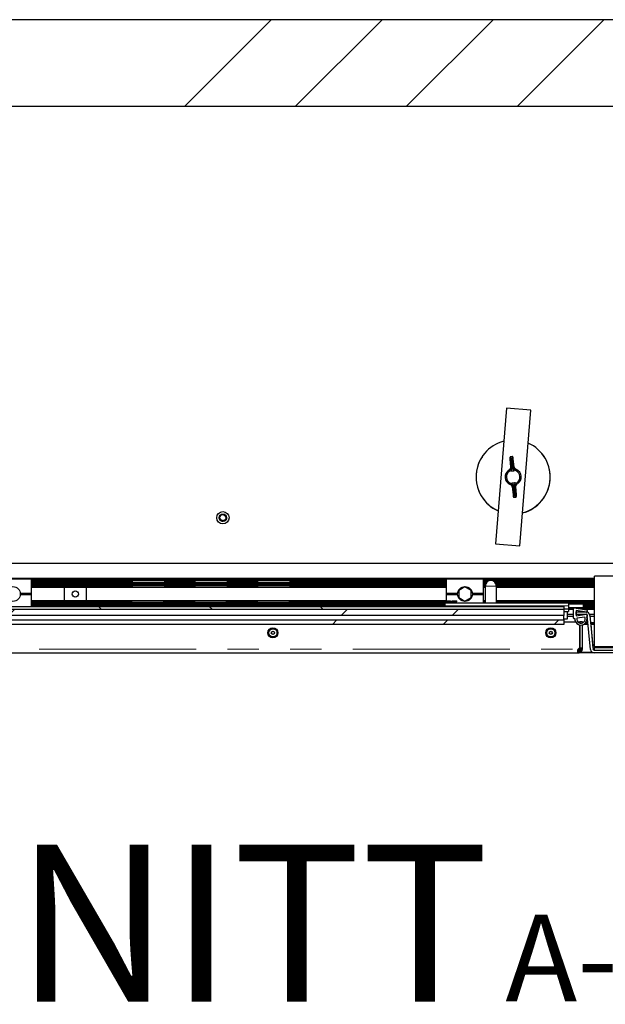
# Model space of a CAD drawing. Units: millimetres. Extents: x 31 to 424, y 86 to 350.
# Drawn here: x 250 to 274, y 86 to 125 of the extents above; entities that cross this region are included whole.
import ezdxf

# ---------------------------------------------------------------- set-up
doc = ezdxf.new("R2010")
doc.units = ezdxf.units.MM
doc.linetypes.add('PHANTOM', pattern=[12.7, 6.35, -1.27, 1.27, -1.27, 1.27, -1.27])
doc.layers.add('O-TEKST', color=7, linetype='Continuous')
doc.styles.add('SLDTEXTSTYLE0', font='TXT', dxfattribs={"width": 0.75})

# ---------------------------------------------------------------- blocks, each defined once
blk = doc.blocks.new('SW_NOTE_0')
at = {"layer": 'O-TEKST', "color": 0, "attachment_point": 2, "style": 'SLDTEXTSTYLE0'}
for s, insert, char_height in [('SCHNITT', (16.073, 8.186), 6.35), ('A-A', (38.554, 5.347), 3.5)]:
    blk.add_mtext(s, dxfattribs=dict(at, insert=insert, char_height=char_height))

msp = doc.modelspace()

# ---------------------------------------------------------------- hatches: boundary and pattern name
at = {"layer": 'O-TEKST', "linetype": 'Continuous', "lineweight": 18}
h = msp.add_hatch(dxfattribs=at)
h.set_pattern_fill('ANSI34', color=256, style=0)
h.paths.add_polyline_path([(222.887, 121.888), (224.987, 121.888), (224.987, 123.388), (225.487, 123.388), (225.487, 121.888), (291.137, 121.888), (291.137, 123.388), (291.637, 123.388), (291.637, 121.888), (293.387, 121.888), (293.387, 125.388), (222.887, 125.388)], flags=0)
h = msp.add_hatch(dxfattribs=at)
h.set_pattern_fill('ANSI34', color=256, angle=90, style=0)
h.paths.add_polyline_path([(225.887, 101.523), (271.937, 101.523), (271.937, 101.648), (225.887, 101.648)], flags=0)
h = msp.add_hatch(dxfattribs=at)
h.set_pattern_fill('ANSI34', color=256, angle=90, style=0)
edge = h.paths.add_edge_path(flags=0)
edge.add_line((272.361, 101.152), (272.381, 101.155))
edge.add_arc((272.631, 101.144), 0.25, 177.5025, 380.5764)
edge.add_line((272.865, 101.232), (272.882, 101.235))
edge.add_line((272.882, 101.235), (272.882, 101.307))
edge.add_arc((272.857, 101.307), 0.025, 0, 99.0395)
edge.add_line((272.853, 101.332), (272.432, 101.265))
edge.add_line((272.432, 101.265), (272.432, 101.48))
edge.add_line((272.432, 101.48), (272.853, 101.413))
edge.add_arc((272.857, 101.438), 0.025, 260.9605, 360)
edge.add_line((272.882, 101.438), (272.882, 101.489))
edge.add_arc((272.857, 101.489), 0.025, 0, 80.9605)
edge.add_line((272.861, 101.513), (272.361, 101.593))
edge.add_arc((272.357, 101.568), 0.025, 80.9605, 180)
edge.add_line((272.332, 101.568), (272.332, 101.177))
edge.add_arc((272.357, 101.177), 0.025, 180, 279.0395)
edge = h.paths.add_edge_path(flags=0)
edge.add_line((272.458, 101.167), (272.789, 101.22))
edge.add_arc((272.631, 101.144), 0.175, -187.5621, 25.641, ccw=False)
h = msp.add_hatch(dxfattribs=at)
h.set_pattern_fill('ANSI34', color=256, style=0)
h.paths.add_polyline_path([(225.887, 101.523), (225.887, 101.286), (271.937, 101.286), (271.937, 101.523)], flags=0)
h = msp.add_hatch(dxfattribs=at)
h.set_pattern_fill('ANSI34', color=256, style=0)
edge = h.paths.add_edge_path(flags=0)
edge.add_line((292.782, 101.023), (292.782, 99.923))
edge.add_arc((292.732, 99.923), 0.05, 270, 360, ccw=False)
edge.add_line((292.732, 99.873), (273.168, 99.873))
edge.add_arc((273.168, 99.923), 0.05, 185.5275, 270, ccw=False)
edge.add_line((273.119, 99.918), (272.986, 101.287))
edge.add_arc((272.837, 101.273), 0.15, 5.5275, 90)
edge.add_line((272.837, 101.423), (272.432, 101.423))
edge.add_line((272.432, 101.423), (272.432, 101.323))
edge.add_line((272.432, 101.323), (272.837, 101.323))
edge.add_arc((272.837, 101.273), 0.05, 5.5275, 90, ccw=False)
edge.add_line((272.887, 101.277), (273.019, 99.908))
edge.add_arc((273.168, 99.923), 0.15, 185.5275, 270)
edge.add_line((273.168, 99.773), (292.732, 99.773))
edge.add_arc((292.732, 99.923), 0.15, 270, 360)
edge.add_line((292.882, 99.923), (292.882, 101.023))
edge.add_line((292.882, 101.023), (292.782, 101.023))
h = msp.add_hatch(dxfattribs=at)
h.set_pattern_fill('ANSI34', color=256, style=0)
h.paths.add_polyline_path([(225.887, 100.923), (271.937, 100.923), (271.937, 101.108), (225.887, 101.108)], flags=0)

# ---------------------------------------------------------------- linework, layer by layer
at = {"color": 7, "linetype": 'Continuous', "lineweight": 25}
for p, q in [((293.387, 125.388), (222.887, 125.388)), ((225.487, 121.888), (291.137, 121.888)), ((269.611, 109.669), (269.166, 104.187)), ((270.608, 109.588), (269.611, 109.669)), ((270.163, 104.106), (270.608, 109.588)), ((269.758, 107.607), (269.775, 107.28)), ((269.758, 107.606), (269.758, 107.607)), ((269.843, 107.712), (269.79, 107.707)), ((269.931, 107.293), (269.891, 107.618)), ((269.891, 107.618), (269.892, 107.617)), ((269.704, 107.156), (269.724, 107.173)), ((269.775, 107.279), (269.775, 107.28)), ((269.931, 107.293), (269.931, 107.292)), ((269.843, 106.483), (269.843, 106.482)), ((269.843, 106.482), (269.882, 106.157)), ((269.999, 106.495), (269.999, 106.496)), ((270.016, 106.168), (269.999, 106.495)), ((270.07, 106.619), (270.049, 106.602)), ((269.882, 106.158), (269.882, 106.157)), ((269.931, 106.063), (269.984, 106.068)), ((270.016, 106.168), (270.015, 106.169)), ((257.987, 105.237), (257.987, 105.237)), ((258.093, 105.123), (258.083, 105.097)), ((258.093, 105.156), (258.093, 105.156)), ((258.093, 105.123), (258.093, 105.123)), ((269.166, 104.187), (270.163, 104.106)), ((293.387, 103.388), (223.387, 103.388)), ((274.482, 102.873), (273.182, 102.873)), ((273.182, 100.023), (273.182, 102.873)), ((273.182, 102.773), (233.212, 102.773)), ((250.387, 102.748), (248.887, 102.748)), ((250.387, 102.173), (250.387, 102.748)), ((267.187, 102.735), (250.387, 102.735)), ((267.187, 102.686), (250.387, 102.686)), ((267.187, 102.608), (250.387, 102.608)), ((267.187, 102.558), (250.387, 102.558)), ((267.187, 102.535), (250.387, 102.535)), ((267.187, 102.485), (250.387, 102.485)), ((267.187, 102.418), (250.387, 102.418)), ((251.712, 102.418), (251.712, 101.878)), ((252.612, 101.878), (252.612, 102.418)), ((268.687, 102.748), (267.187, 102.748)), ((267.187, 102.173), (267.187, 102.748)), ((267.937, 102.436), (267.687, 102.292)), ((268.187, 102.292), (267.937, 102.436)), ((268.687, 102.173), (268.687, 102.748)), ((273.182, 102.735), (268.687, 102.735)), ((268.911, 102.686), (268.687, 102.686)), ((268.802, 102.608), (268.687, 102.608)), ((268.774, 102.558), (268.687, 102.558)), ((268.766, 102.535), (268.687, 102.535)), ((268.757, 102.485), (268.687, 102.485)), ((268.757, 102.418), (268.687, 102.418)), ((268.757, 102.473), (268.757, 101.798)), ((273.182, 102.686), (269.052, 102.686)), ((273.182, 102.608), (269.161, 102.608)), ((273.182, 102.558), (269.19, 102.558)), ((273.182, 102.535), (269.198, 102.535)), ((273.182, 102.485), (269.207, 102.485)), ((269.207, 101.798), (269.207, 102.473)), ((273.182, 102.418), (269.207, 102.418)), ((250.387, 102.173), (249.936, 102.173)), ((250.387, 102.123), (249.936, 102.123)), ((250.387, 102.148), (249.937, 102.148)), ((250.387, 102.148), (250.387, 102.173)), ((250.387, 102.123), (250.387, 102.148)), ((250.387, 101.648), (250.387, 102.123)), ((267.638, 102.173), (267.187, 102.173)), ((267.187, 102.148), (267.187, 102.173)), ((267.637, 102.148), (267.187, 102.148)), ((267.187, 102.123), (267.187, 102.148)), ((267.638, 102.123), (267.187, 102.123)), ((267.187, 101.87), (267.187, 102.123)), ((267.687, 102.292), (267.687, 102.003)), ((267.687, 102.003), (267.937, 101.859)), ((267.937, 101.859), (268.187, 102.003)), ((268.187, 102.003), (268.187, 102.292)), ((268.687, 102.173), (268.236, 102.173)), ((268.687, 102.123), (268.236, 102.123)), ((268.687, 102.148), (268.237, 102.148)), ((268.687, 102.148), (268.687, 102.173)), ((268.687, 102.123), (268.687, 102.148)), ((268.687, 101.798), (268.687, 102.123)), ((225.887, 101.648), (271.937, 101.648)), ((267.187, 101.878), (250.387, 101.878)), ((267.187, 101.811), (250.387, 101.811)), ((267.132, 101.76), (250.387, 101.76)), ((267.132, 101.737), (250.387, 101.737)), ((267.132, 101.687), (250.387, 101.687)), ((266.137, 101.648), (266.137, 101.653)), ((266.137, 101.653), (266.387, 101.653)), ((266.137, 101.648), (266.137, 101.653)), ((266.137, 101.653), (266.137, 101.653)), ((266.387, 101.648), (266.387, 101.653)), ((266.387, 101.653), (266.637, 101.653)), ((266.637, 101.648), (266.637, 101.653)), ((267.132, 101.798), (272.132, 101.798)), ((267.132, 101.673), (267.132, 101.798)), ((267.132, 101.648), (267.132, 101.673)), ((267.152, 101.87), (267.152, 101.853)), ((267.152, 101.87), (267.352, 101.87)), ((267.152, 101.853), (267.207, 101.798)), ((267.152, 101.853), (267.352, 101.853)), ((267.187, 101.798), (267.187, 101.817)), ((267.352, 101.87), (267.352, 101.853)), ((267.352, 101.815), (267.412, 101.815)), ((267.412, 101.853), (267.412, 101.87)), ((267.412, 101.87), (267.612, 101.87)), ((267.412, 101.853), (267.612, 101.853)), ((267.557, 101.798), (267.612, 101.853)), ((267.612, 101.853), (267.612, 101.87)), ((268.757, 101.878), (268.687, 101.878)), ((268.757, 101.811), (268.687, 101.811)), ((273.182, 101.878), (269.207, 101.878)), ((270.944, 101.811), (269.207, 101.811)), ((270.902, 101.87), (270.902, 101.853)), ((270.902, 101.87), (271.102, 101.87)), ((270.902, 101.853), (270.957, 101.798)), ((270.902, 101.853), (271.102, 101.853)), ((271.102, 101.87), (271.102, 101.853)), ((271.102, 101.815), (271.162, 101.815)), ((271.162, 101.853), (271.162, 101.87)), ((271.162, 101.87), (271.362, 101.87)), ((271.162, 101.853), (271.362, 101.853)), ((271.307, 101.798), (271.362, 101.853)), ((273.182, 101.811), (271.32, 101.811)), ((271.362, 101.853), (271.362, 101.87)), ((271.937, 101.648), (271.937, 101.523)), ((272.132, 101.798), (272.132, 101.673)), ((273.182, 101.76), (272.132, 101.76)), ((272.132, 101.748), (272.732, 101.748)), ((272.132, 101.673), (272.132, 101.548)), ((272.132, 101.598), (272.732, 101.598)), ((272.361, 101.593), (272.861, 101.513)), ((272.732, 101.598), (272.732, 101.748)), ((273.182, 101.737), (272.732, 101.737)), ((273.182, 101.687), (272.732, 101.687)), ((273.182, 101.609), (272.732, 101.609)), ((271.937, 101.523), (225.887, 101.523)), ((271.937, 101.286), (225.887, 101.286)), ((271.937, 101.548), (272.132, 101.548)), ((271.937, 101.523), (271.937, 101.286)), ((271.937, 101.448), (272.082, 101.448)), ((271.937, 101.108), (271.937, 101.286)), ((272.082, 101.448), (272.132, 101.448)), ((272.082, 101.148), (272.082, 101.448)), ((272.332, 101.323), (272.082, 101.323)), ((272.332, 101.236), (272.082, 101.236)), ((272.332, 101.56), (272.132, 101.56)), ((272.132, 101.548), (272.132, 101.448)), ((272.332, 101.523), (272.132, 101.523)), ((272.332, 101.177), (272.332, 101.568)), ((272.853, 101.413), (272.432, 101.48)), ((272.432, 101.48), (272.432, 101.265)), ((272.432, 101.323), (272.432, 101.423)), ((272.432, 101.423), (272.837, 101.423)), ((272.432, 101.265), (272.853, 101.332)), ((272.837, 101.323), (272.432, 101.323)), ((272.789, 101.22), (272.458, 101.167)), ((273.182, 101.56), (272.567, 101.56)), ((273.182, 101.523), (272.804, 101.523)), ((272.882, 101.235), (272.865, 101.232)), ((272.882, 101.489), (272.882, 101.438)), ((272.882, 101.307), (272.882, 101.235)), ((272.891, 101.236), (272.882, 101.236)), ((273.019, 99.908), (272.887, 101.277)), ((273.182, 101.323), (272.978, 101.323)), ((272.986, 101.287), (273.119, 99.918)), ((273.182, 101.236), (272.991, 101.236)), ((225.887, 101.108), (271.937, 101.108)), ((271.937, 100.923), (225.887, 100.923)), ((271.937, 101.148), (272.082, 101.148)), ((271.937, 101.108), (271.937, 100.923)), ((271.937, 101.023), (272.413, 101.023)), ((272.381, 101.155), (272.361, 101.152)), ((272.505, 101.023), (272.583, 101.023)), ((272.583, 100.976), (272.583, 101.023)), ((272.587, 100.988), (272.583, 100.988)), ((272.583, 99.959), (272.583, 100.899)), ((272.587, 101.023), (272.587, 100.975)), ((272.687, 101.023), (272.587, 101.023)), ((272.587, 100.898), (272.587, 99.959)), ((272.687, 100.979), (272.687, 101.023)), ((272.708, 100.988), (272.687, 100.988)), ((272.687, 99.959), (272.687, 100.901)), ((272.921, 100.923), (272.746, 100.923)), ((272.915, 100.988), (272.826, 100.988)), ((273.182, 100.988), (273.015, 100.988)), ((273.182, 100.923), (273.021, 100.923)), ((273.025, 100.923), (273.118, 99.96)), ((273.182, 100.023), (273.182, 99.973)), ((225.303, 99.773), (272.52, 99.773)), ((272.499, 99.804), (272.5, 99.839)), ((272.499, 99.831), (272.499, 99.804)), ((272.501, 99.792), (272.503, 99.862)), ((272.501, 99.848), (272.501, 99.792)), ((272.504, 99.784), (272.508, 99.874)), ((272.504, 99.865), (272.504, 99.784)), ((272.508, 99.874), (272.508, 99.777)), ((272.514, 99.774), (272.508, 99.874)), ((272.52, 99.923), (272.514, 99.904)), ((272.514, 99.905), (272.514, 99.904)), ((272.514, 99.873), (272.52, 99.773)), ((272.514, 99.873), (272.514, 99.774)), ((272.52, 99.873), (272.52, 99.773)), ((272.537, 99.873), (272.52, 99.873)), ((272.52, 99.773), (272.537, 99.773)), ((272.537, 99.873), (272.537, 99.773)), ((272.537, 99.873), (272.555, 99.774)), ((273.168, 99.773), (272.537, 99.773)), ((272.543, 99.873), (272.555, 99.774)), ((272.543, 99.873), (272.575, 99.777)), ((272.55, 99.874), (272.575, 99.777)), ((272.55, 99.874), (272.594, 99.784)), ((272.556, 99.876), (272.594, 99.784)), ((272.562, 99.879), (272.594, 99.784)), ((272.562, 99.879), (272.611, 99.792)), ((272.562, 99.879), (272.628, 99.804)), ((272.567, 99.883), (272.628, 99.804)), ((272.567, 99.883), (272.643, 99.816)), ((272.572, 99.887), (272.643, 99.816)), ((272.572, 99.887), (272.656, 99.831)), ((272.577, 99.892), (272.656, 99.831)), ((272.58, 99.898), (272.667, 99.848)), ((272.58, 99.898), (272.656, 99.831)), ((272.583, 99.903), (272.675, 99.865)), ((272.583, 99.903), (272.667, 99.848)), ((272.686, 99.905), (272.585, 99.91)), ((272.585, 99.91), (272.682, 99.885)), ((272.585, 99.91), (272.675, 99.865)), ((272.687, 99.959), (272.587, 99.959)), ((272.587, 99.959), (272.587, 99.923)), ((272.587, 99.923), (272.687, 99.923)), ((272.686, 99.905), (272.587, 99.923)), ((272.587, 99.917), (272.686, 99.905)), ((272.687, 99.923), (272.687, 99.959)), ((273.168, 99.873), (292.732, 99.873)), ((292.732, 99.773), (273.168, 99.773)), ((273.182, 99.873), (273.182, 99.973)), ((282.28, 99.973), (273.182, 99.973))]:
    msp.add_line(p, q, dxfattribs=at)
at = {"color": 1, "linetype": 'PHANTOM', "lineweight": 18}
for p, q in [((269.758, 107.606), (269.775, 107.279)), ((269.931, 107.292), (269.892, 107.617)), ((269.795, 107.226), (269.796, 107.246)), ((269.832, 107.195), (269.825, 107.167)), ((269.825, 107.167), (269.9, 107.173)), ((269.825, 107.167), (269.83, 107.118)), ((269.834, 107.215), (269.832, 107.195)), ((269.884, 107.219), (269.834, 107.215)), ((269.888, 107.2), (269.884, 107.219)), ((269.9, 107.173), (269.888, 107.2)), ((269.9, 107.173), (269.904, 107.125)), ((269.915, 107.256), (269.92, 107.237)), ((269.904, 107.125), (269.83, 107.118)), ((269.843, 106.483), (269.882, 106.158)), ((269.858, 106.519), (269.854, 106.538)), ((269.87, 106.65), (269.944, 106.657)), ((269.874, 106.602), (269.87, 106.65)), ((269.948, 106.608), (269.874, 106.602)), ((269.874, 106.602), (269.886, 106.575)), ((269.886, 106.575), (269.89, 106.556)), ((269.94, 106.56), (269.89, 106.556)), ((269.94, 106.56), (269.941, 106.58)), ((269.941, 106.58), (269.948, 106.608)), ((269.948, 106.608), (269.944, 106.657)), ((269.979, 106.549), (269.978, 106.529)), ((270.015, 106.169), (269.999, 106.496)), ((273.182, 102.758), (233.212, 102.758)), ((267.187, 102.748), (250.387, 102.748)), ((267.187, 102.71), (250.387, 102.71)), ((267.187, 102.66), (250.387, 102.66)), ((267.187, 102.635), (250.387, 102.635)), ((267.187, 102.585), (250.387, 102.585)), ((267.187, 102.51), (250.387, 102.51)), ((267.187, 102.46), (250.387, 102.46)), ((267.187, 102.448), (250.387, 102.448)), ((267.187, 102.433), (250.387, 102.433)), ((273.182, 102.748), (268.687, 102.748)), ((273.182, 102.71), (268.687, 102.71)), ((268.857, 102.66), (268.687, 102.66)), ((268.826, 102.635), (268.687, 102.635)), ((268.787, 102.585), (268.687, 102.585)), ((268.76, 102.51), (268.687, 102.51)), ((268.757, 102.46), (268.687, 102.46)), ((268.757, 102.448), (268.687, 102.448)), ((268.757, 102.433), (268.687, 102.433)), ((269.207, 102.473), (268.757, 102.473)), ((273.182, 102.66), (269.106, 102.66)), ((273.182, 102.635), (269.137, 102.635)), ((273.182, 102.585), (269.177, 102.585)), ((273.182, 102.51), (269.204, 102.51)), ((273.182, 102.46), (269.207, 102.46)), ((273.182, 102.448), (269.207, 102.448)), ((273.182, 102.433), (269.207, 102.433)), ((267.152, 101.863), (250.387, 101.863)), ((267.157, 101.848), (250.387, 101.848)), ((267.169, 101.835), (250.387, 101.835)), ((267.132, 101.785), (250.387, 101.785)), ((267.132, 101.71), (250.387, 101.71)), ((267.132, 101.66), (250.387, 101.66)), ((267.132, 101.673), (272.132, 101.673)), ((268.757, 101.863), (268.687, 101.863)), ((268.757, 101.848), (268.687, 101.848)), ((268.757, 101.835), (268.687, 101.835)), ((270.902, 101.863), (269.207, 101.863)), ((270.907, 101.848), (269.207, 101.848)), ((270.919, 101.835), (269.207, 101.835)), ((271.162, 101.863), (271.102, 101.863)), ((271.162, 101.848), (271.102, 101.848)), ((271.162, 101.835), (271.102, 101.835)), ((273.182, 101.835), (271.345, 101.835)), ((273.182, 101.848), (271.357, 101.848)), ((273.182, 101.863), (271.362, 101.863)), ((273.182, 101.785), (272.132, 101.785)), ((273.182, 101.71), (272.732, 101.71)), ((273.182, 101.66), (272.732, 101.66)), ((273.182, 101.635), (272.732, 101.635)), ((272.332, 101.338), (272.082, 101.338)), ((272.339, 101.585), (272.132, 101.585)), ((272.332, 101.548), (272.132, 101.548)), ((272.332, 101.538), (272.132, 101.538)), ((273.182, 101.585), (272.41, 101.585)), ((273.182, 101.548), (272.647, 101.548)), ((273.182, 101.538), (272.709, 101.538)), ((273.182, 101.338), (272.972, 101.338)), ((272.587, 100.992), (272.583, 100.992)), ((272.717, 100.992), (272.687, 100.992)), ((272.919, 100.948), (272.785, 100.948)), ((272.917, 100.963), (272.802, 100.963)), ((272.914, 100.992), (272.829, 100.992)), ((273.182, 100.992), (273.015, 100.992)), ((273.182, 100.963), (273.018, 100.963)), ((273.182, 100.948), (273.019, 100.948)), ((273.182, 100.023), (282.287, 100.023)), ((225.303, 99.923), (272.52, 99.923)), ((273.086, 99.798), (272.62, 99.798))]:
    msp.add_line(p, q, dxfattribs=at)
at = {"color": 7, "linetype": 'Continuous', "lineweight": 25, "flags": 128}
msp.add_lwpolyline([(258.093, 105.123), (258.052, 105.148), (258.025, 105.188), (258.014, 105.235), (258.022, 105.282), (258.048, 105.322), (258.087, 105.35), (258.134, 105.361), (258.181, 105.353), (258.222, 105.327), (258.249, 105.288), (258.26, 105.241), (258.252, 105.194), (258.226, 105.154), (258.187, 105.126), (258.14, 105.116), (258.093, 105.124), (258.093, 105.124)], dxfattribs=at)
at = {"color": 7, "linetype": 'Continuous', "lineweight": 25}
for centre, radius in [((258.137, 105.237), 0.25), ((258.137, 105.237), 0.25), ((258.137, 105.237), 0.15), ((249.637, 102.148), 0.3), ((267.937, 102.148), 0.3), ((252.162, 102.148), 0.125), ((260.162, 100.58), 0.203), ((260.162, 100.58), 0.165), ((260.162, 100.58), 0.065), ((271.412, 100.58), 0.203), ((271.412, 100.58), 0.165), ((271.412, 100.58), 0.065)]:
    msp.add_circle(centre, radius, dxfattribs=at)
for centre, radius, start, end in [((269.887, 106.888), 1.5, 146.296, 245.8871), ((269.887, 106.888), 1.5, 2.5623, 38.0711), ((269.887, 106.888), 0.325, 304.1991, 65.5847), ((269.887, 106.888), 0.325, 124.1991, 245.5847), ((269.887, 106.888), 0.275, 125.8413, 243.9426), ((269.887, 106.888), 0.275, 305.8413, 63.9426), ((269.887, 106.888), 1.5, 284.8296, 2.5623), ((268.982, 102.473), 0.225, 0, 180), ((272.357, 101.568), 0.025, 80.9605, 180), ((272.631, 101.144), 0.25, 177.5025, 20.5764), ((272.631, 101.144), 0.175, 172.4379, 25.641), ((272.837, 101.273), 0.15, 5.5275, 90), ((272.837, 101.273), 0.05, 5.5275, 90), ((272.857, 101.438), 0.025, 260.9605, 360), ((272.857, 101.307), 0.025, 0, 99.0395), ((272.857, 101.489), 0.025, 0, 80.9605), ((272.357, 101.177), 0.025, 180, 279.0395), ((272.599, 99.861), 0.1, 98.9374, 141.6839), ((272.537, 99.923), 0.05, 270, 276.865), ((272.537, 99.923), 0.15, 270, 276.865), ((272.537, 99.923), 0.05, 276.865, 284.6611), ((272.537, 99.923), 0.05, 284.6611, 292.5), ((272.537, 99.923), 0.15, 276.865, 284.6611), ((272.537, 99.923), 0.05, 292.5, 299.7262), ((272.537, 99.923), 0.05, 299.7262, 307.5165), ((272.537, 99.923), 0.05, 307.5165, 315), ((272.537, 99.923), 0.05, 315, 322.4835), ((272.537, 99.923), 0.15, 284.6611, 292.5), ((272.537, 99.923), 0.05, 322.4835, 330.2738), ((272.537, 99.923), 0.05, 330.2738, 337.5), ((272.537, 99.923), 0.05, 337.5, 345.3389), ((272.537, 99.923), 0.05, 345.3389, 353.135), ((272.537, 99.923), 0.05, 353.135, 0), ((272.537, 99.923), 0.15, 292.5, 299.7262), ((272.537, 99.923), 0.15, 299.7262, 307.5165), ((272.537, 99.923), 0.15, 307.5165, 315), ((272.537, 99.923), 0.15, 315, 322.4835), ((272.537, 99.923), 0.15, 322.4835, 330.2738), ((272.537, 99.923), 0.15, 330.2738, 337.5), ((272.537, 99.923), 0.15, 337.5, 345.3389), ((272.537, 99.923), 0.15, 345.3389, 353.135), ((272.537, 99.923), 0.15, 353.135, 0), ((273.168, 99.923), 0.15, 185.5275, 270), ((273.12, 99.861), 0.1, 51.6774, 91.2446), ((273.168, 99.923), 0.05, 185.5275, 270)]:
    msp.add_arc(centre, radius, start, end, dxfattribs=at)
at = {"color": 1, "linetype": 'PHANTOM', "lineweight": 18}
for centre, start, end in [((269.829, 107.23), 186.0613, 275.0425), ((269.831, 107.25), 186.0613, 275.0425), ((269.881, 107.254), 274.7413, 3.7225), ((269.885, 107.235), 274.7413, 3.7225), ((269.888, 106.54), 94.7413, 183.7225), ((269.893, 106.521), 94.7413, 183.7225), ((269.943, 106.525), 6.0613, 95.0425), ((269.944, 106.545), 6.0613, 95.0425)]:
    msp.add_arc(centre, 0.0349, start, end, dxfattribs=at)
at = {"color": 7, "linetype": 'Continuous', "lineweight": 25}
for centre, major_axis, ratio, start_param, end_param in [((269.887, 106.883), (0, 1.502), 0.999995, 0.258613, 2.720955), ((269.887, 106.883), (0, 1.502), 0.999995, 3.399675, 5.863079), ((272.501, 99.923), (0.011, 0.15), 0.039997, 4.060423, 4.196389), ((272.499, 99.923), (0.003, 0.15), 0.01718, 3.927376, 4.057988), ((272.499, 99.923), (-0.003, 0.15), 0.022381, 2.35581, 2.486422), ((272.501, 99.923), (-0.006, 0.15), 0.070281, 2.483968, 2.619934), ((272.501, 99.923), (0.019, 0.15), 0.070543, 4.202467, 4.328588), ((272.504, 99.923), (-0.008, 0.15), 0.133102, 2.615279, 2.741399), ((272.508, 99.923), (0.031, 0.15), 0.051128, 4.330125, 4.466939), ((272.508, 99.923), (-0.008, 0.15), 0.202947, 2.737621, 2.874435), ((272.514, 99.923), (0.041, 0.15), 0.030438, 4.464775, 4.600843), ((272.514, 99.923), (-0.0135, 0.0488), 0.792892, 2.66968, 2.805748), ((272.508, 99.923), (-0.0239, 0.0469), 0.728967, 2.530098, 2.663872), ((272.508, 99.923), (-0.011, 0.15), 0.263173, 2.866134, 3.002202), ((272.514, 99.923), (0.056, 0.15), 0.039456, 4.607334, 4.727152), ((272.52, 99.923), (0.0564, 0), 0.885996, 4.592572, 4.712389), ((272.52, 99.923), (0.0559, 0), 0.895213, 4.591319, 4.712389), ((272.514, 99.923), (-0.008, 0.15), 0.372652, 3.002309, 3.122127)]:
    msp.add_ellipse(centre, major_axis=major_axis, ratio=ratio, start_param=start_param, end_param=end_param, dxfattribs=at)
at = {"color": 1, "linetype": 'PHANTOM', "lineweight": 18}
for centre, major_axis, ratio, start_param, end_param in [((269.777, 107.455), (-0.018, 0.214), 0.034921, 3.358224, 7.072768), ((269.811, 107.458), (-0.021, 0.249), 0.030032, 3.358224, 6.283185), ((269.864, 107.463), (-0.021, 0.249), 0.030032, 0.000818, 2.924962), ((269.899, 107.466), (-0.018, 0.214), 0.034921, 5.493603, 9.208147), ((269.875, 106.309), (-0.018, 0.214), 0.034921, 2.35201, 6.066554), ((269.91, 106.312), (-0.021, 0.249), 0.030032, 3.141593, 6.066554), ((269.962, 106.317), (-0.021, 0.249), 0.030032, 0.216631, 3.141593), ((269.997, 106.32), (-0.018, 0.214), 0.034921, 0.216631, 3.931175)]:
    msp.add_ellipse(centre, major_axis=major_axis, ratio=ratio, start_param=start_param, end_param=end_param, dxfattribs=at)
at = {"color": 7, "linetype": 'Continuous', "lineweight": 25}
for points, knots in [([(269.79, 107.707), (269.787, 107.706), (269.78, 107.706), (269.771, 107.701), (269.765, 107.694), (269.761, 107.687), (269.759, 107.681), (269.758, 107.676), (269.757, 107.669), (269.756, 107.657), (269.757, 107.635), (269.758, 107.614), (269.758, 107.607)], [0, 0, 0, 0, 0.04241, 0.100799, 0.149702, 0.193049, 0.232814, 0.277973, 0.354847, 0.552052, 0.835225, 1, 1, 1, 1]), ([(269.891, 107.618), (269.891, 107.625), (269.888, 107.646), (269.885, 107.668), (269.882, 107.681), (269.88, 107.689), (269.875, 107.698), (269.868, 107.705), (269.857, 107.711), (269.848, 107.713), (269.843, 107.711), (269.842, 107.711)], [0, 0, 0, 0, 0.150301, 0.442407, 0.659319, 0.761395, 0.808128, 0.860568, 0.920998, 0.985959, 1, 1, 1, 1]), ([(269.775, 107.279), (269.775, 107.269), (269.774, 107.245), (269.76, 107.208), (269.736, 107.184), (269.724, 107.173)], [0, 0, 0, 0, 0.257274, 0.652487, 1, 1, 1, 1]), ([(269.761, 107.146), (269.764, 107.151), (269.771, 107.161), (269.781, 107.181), (269.786, 107.195), (269.788, 107.205), (269.789, 107.208), (269.789, 107.208)], [0, 0, 0, 0, 0.2184555, 0.4357424, 0.8266109, 0.996342, 1, 1, 1, 1]), ([(269.929, 107.22), (269.929, 107.22), (269.93, 107.217), (269.934, 107.208), (269.942, 107.194), (269.954, 107.177), (269.963, 107.168), (269.967, 107.163)], [0, 0, 0, 0, 0.003658, 0.173389, 0.564258, 0.781544, 1, 1, 1, 1]), ([(269.999, 107.196), (269.994, 107.199), (269.973, 107.212), (269.944, 107.243), (269.935, 107.275), (269.931, 107.292)], [0, 0, 0, 0, 0.111678, 0.523343, 1, 1, 1, 1]), ([(269.999, 107.196), (270.002, 107.194), (270.01, 107.189), (270.017, 107.185), (270.021, 107.183)], [0, 0, 0, 0, 0.505593, 1, 1, 1, 1]), ([(269.761, 107.146), (269.757, 107.14), (269.747, 107.127), (269.734, 107.117), (269.726, 107.11)], [0, 0, 0, 0, 0.398339, 1, 1, 1, 1]), ([(270.008, 107.135), (269.999, 107.139), (269.985, 107.147), (269.973, 107.159), (269.967, 107.163)], [0, 0, 0, 0, 0.578774, 1, 1, 1, 1]), ([(269.775, 106.579), (269.772, 106.581), (269.764, 106.586), (269.756, 106.59), (269.753, 106.592)], [0, 0, 0, 0, 0.505593, 1, 1, 1, 1]), ([(269.766, 106.64), (269.775, 106.636), (269.789, 106.628), (269.801, 106.616), (269.806, 106.612)], [0, 0, 0, 0, 0.578774, 1, 1, 1, 1]), ([(269.775, 106.579), (269.78, 106.576), (269.801, 106.563), (269.83, 106.532), (269.839, 106.5), (269.843, 106.483)], [0, 0, 0, 0, 0.1116779, 0.5233429, 1, 1, 1, 1]), ([(269.845, 106.555), (269.845, 106.555), (269.844, 106.558), (269.84, 106.567), (269.832, 106.581), (269.819, 106.598), (269.811, 106.607), (269.806, 106.612)], [0, 0, 0, 0, 0.003658, 0.1733891, 0.5642576, 0.7815445, 1, 1, 1, 1]), ([(270.013, 106.629), (270.01, 106.624), (270.003, 106.614), (269.993, 106.595), (269.988, 106.58), (269.985, 106.57), (269.985, 106.567), (269.985, 106.567)], [0, 0, 0, 0, 0.218456, 0.435742, 0.826611, 0.996342, 1, 1, 1, 1]), ([(269.999, 106.496), (269.999, 106.506), (270, 106.53), (270.014, 106.567), (270.038, 106.591), (270.049, 106.602)], [0, 0, 0, 0, 0.2572738, 0.652487, 1, 1, 1, 1]), ([(270.013, 106.629), (270.017, 106.635), (270.027, 106.648), (270.04, 106.658), (270.048, 106.665)], [0, 0, 0, 0, 0.398339, 1, 1, 1, 1]), ([(269.882, 106.157), (269.883, 106.15), (269.886, 106.129), (269.889, 106.107), (269.892, 106.094), (269.894, 106.086), (269.899, 106.077), (269.906, 106.07), (269.916, 106.064), (269.926, 106.062), (269.931, 106.064), (269.932, 106.064)], [0, 0, 0, 0, 0.150301, 0.442407, 0.659319, 0.761395, 0.808128, 0.860568, 0.920998, 0.985959, 1, 1, 1, 1]), ([(269.984, 106.068), (269.987, 106.069), (269.994, 106.069), (270.002, 106.075), (270.009, 106.081), (270.013, 106.088), (270.015, 106.094), (270.016, 106.099), (270.017, 106.106), (270.017, 106.118), (270.017, 106.14), (270.016, 106.161), (270.016, 106.168)], [0, 0, 0, 0, 0.04241, 0.100799, 0.149702, 0.193049, 0.232814, 0.277973, 0.354847, 0.552052, 0.835225, 1, 1, 1, 1]), ([(258.286, 105.238), (258.285, 105.22), (258.281, 105.181), (258.248, 105.132), (258.199, 105.097), (258.141, 105.084), (258.082, 105.095), (258.03, 105.127), (257.998, 105.176), (257.984, 105.217), (257.987, 105.237), (257.988, 105.238)], [0, 0, 0, 0, 0.117188, 0.242188, 0.367188, 0.492188, 0.617188, 0.742188, 0.867188, 0.992188, 1, 1, 1, 1]), ([(258.083, 105.097), (258.065, 105.106), (258.03, 105.125), (257.998, 105.175), (257.984, 105.215), (257.987, 105.236), (257.988, 105.237)], [0, 0, 0, 0, 0.3265309, 0.6530618, 0.9795927, 1, 1, 1, 1]), ([(258.093, 105.123), (258.078, 105.131), (258.049, 105.146), (258.023, 105.187), (258.011, 105.22), (258.014, 105.237), (258.015, 105.238)], [0, 0, 0, 0, 0.3264012, 0.6528024, 0.9792035, 1, 1, 1, 1]), ([(258.286, 105.239), (258.285, 105.221), (258.281, 105.183), (258.248, 105.133), (258.199, 105.099), (258.141, 105.084), (258.103, 105.094), (258.084, 105.099)], [0, 0, 0, 0, 0.1904156, 0.3935251, 0.5966345, 0.7997439, 1, 1, 1, 1]), ([(258.259, 105.238), (258.258, 105.223), (258.255, 105.192), (258.228, 105.152), (258.188, 105.124), (258.14, 105.112), (258.108, 105.12), (258.093, 105.124)], [0, 0, 0, 0, 0.189674, 0.392256, 0.594837, 0.797419, 1, 1, 1, 1]), ([(267.352, 101.853), (267.352, 101.845), (267.352, 101.833), (267.352, 101.82), (267.352, 101.815)], [0, 0, 0, 0, 0.560728, 1, 1, 1, 1]), ([(267.412, 101.815), (267.412, 101.822), (267.412, 101.834), (267.412, 101.847), (267.412, 101.853)], [0, 0, 0, 0, 0.559747, 1, 1, 1, 1]), ([(271.102, 101.853), (271.102, 101.845), (271.102, 101.833), (271.102, 101.82), (271.102, 101.815)], [0, 0, 0, 0, 0.560728, 1, 1, 1, 1]), ([(271.162, 101.815), (271.162, 101.822), (271.162, 101.834), (271.162, 101.847), (271.162, 101.853)], [0, 0, 0, 0, 0.559747, 1, 1, 1, 1])]:
    msp.add_open_spline(points, degree=3, knots=knots, dxfattribs=at)
at = {"color": 1, "linetype": 'PHANTOM', "lineweight": 18}
for points, knots in [([(269.775, 107.279), (269.778, 107.271), (269.784, 107.254), (269.791, 107.236), (269.795, 107.226)], [0, 0, 0, 0, 0.432607, 1, 1, 1, 1]), ([(269.789, 107.208), (269.789, 107.207), (269.788, 107.201), (269.789, 107.191), (269.795, 107.18), (269.803, 107.172), (269.814, 107.167), (269.822, 107.167), (269.825, 107.167)], [0, 0, 0, 0, 0.073256, 0.275262, 0.463927, 0.643192, 0.820347, 1, 1, 1, 1]), ([(269.789, 107.208), (269.79, 107.209), (269.792, 107.216), (269.794, 107.221), (269.795, 107.226)], [0, 0, 0, 0, 0.19652, 1, 1, 1, 1]), ([(269.9, 107.173), (269.902, 107.174), (269.908, 107.174), (269.918, 107.179), (269.926, 107.188), (269.931, 107.199), (269.931, 107.211), (269.93, 107.218), (269.929, 107.22)], [0, 0, 0, 0, 0.104823, 0.282102, 0.464209, 0.659051, 0.868338, 1, 1, 1, 1]), ([(269.92, 107.237), (269.923, 107.252), (269.927, 107.27), (269.93, 107.288), (269.931, 107.292)], [0, 0, 0, 0, 0.798478, 1, 1, 1, 1]), ([(269.92, 107.237), (269.922, 107.233), (269.924, 107.228), (269.927, 107.222), (269.929, 107.22)], [0, 0, 0, 0, 0.620745, 1, 1, 1, 1]), ([(270.021, 107.183), (270.019, 107.175), (270.015, 107.159), (270.01, 107.143), (270.008, 107.135)], [0, 0, 0, 0, 0.496012, 1, 1, 1, 1]), ([(269.726, 107.11), (269.722, 107.118), (269.715, 107.133), (269.708, 107.149), (269.704, 107.156)], [0, 0, 0, 0, 0.503988, 1, 1, 1, 1]), ([(269.83, 107.118), (269.82, 107.118), (269.802, 107.119), (269.777, 107.13), (269.766, 107.141), (269.761, 107.146)], [0, 0, 0, 0, 0.363788, 0.727703, 1, 1, 1, 1]), ([(269.967, 107.163), (269.967, 107.162), (269.961, 107.153), (269.946, 107.139), (269.924, 107.128), (269.91, 107.125), (269.904, 107.125)], [0, 0, 0, 0, 0.054294, 0.425848, 0.789099, 1, 1, 1, 1]), ([(269.753, 106.592), (269.755, 106.6), (269.759, 106.616), (269.764, 106.632), (269.766, 106.64)], [0, 0, 0, 0, 0.496012, 1, 1, 1, 1]), ([(269.806, 106.612), (269.807, 106.613), (269.813, 106.622), (269.828, 106.637), (269.85, 106.648), (269.864, 106.65), (269.87, 106.65)], [0, 0, 0, 0, 0.054294, 0.425848, 0.789099, 1, 1, 1, 1]), ([(269.874, 106.602), (269.872, 106.601), (269.866, 106.601), (269.856, 106.596), (269.848, 106.587), (269.843, 106.576), (269.842, 106.564), (269.844, 106.557), (269.845, 106.555)], [0, 0, 0, 0, 0.104823, 0.282102, 0.464209, 0.659051, 0.868338, 1, 1, 1, 1]), ([(269.854, 106.538), (269.851, 106.523), (269.847, 106.505), (269.844, 106.487), (269.843, 106.483)], [0, 0, 0, 0, 0.798478, 1, 1, 1, 1]), ([(269.854, 106.538), (269.852, 106.542), (269.85, 106.547), (269.846, 106.553), (269.845, 106.555)], [0, 0, 0, 0, 0.620745, 1, 1, 1, 1]), ([(269.944, 106.657), (269.954, 106.657), (269.972, 106.656), (269.996, 106.646), (270.008, 106.634), (270.013, 106.629)], [0, 0, 0, 0, 0.363788, 0.727703, 1, 1, 1, 1]), ([(269.985, 106.567), (269.985, 106.568), (269.986, 106.574), (269.984, 106.584), (269.979, 106.595), (269.971, 106.603), (269.96, 106.608), (269.952, 106.608), (269.948, 106.608)], [0, 0, 0, 0, 0.073256, 0.275262, 0.463927, 0.643192, 0.820347, 1, 1, 1, 1]), ([(269.985, 106.567), (269.984, 106.566), (269.981, 106.559), (269.98, 106.554), (269.979, 106.549)], [0, 0, 0, 0, 0.1965201, 1, 1, 1, 1]), ([(269.999, 106.496), (269.996, 106.504), (269.989, 106.521), (269.983, 106.539), (269.979, 106.549)], [0, 0, 0, 0, 0.432607, 1, 1, 1, 1]), ([(270.048, 106.665), (270.052, 106.657), (270.059, 106.642), (270.066, 106.626), (270.07, 106.619)], [0, 0, 0, 0, 0.503988, 1, 1, 1, 1])]:
    msp.add_open_spline(points, degree=3, knots=knots, dxfattribs=at)

# ---------------------------------------------------------------- block references
at = {"layer": 'O-TEKST'}
msp.add_blockref('SW_NOTE_0', (234.751, 83.827), dxfattribs=at)

doc.saveas('drawing.dxf')
